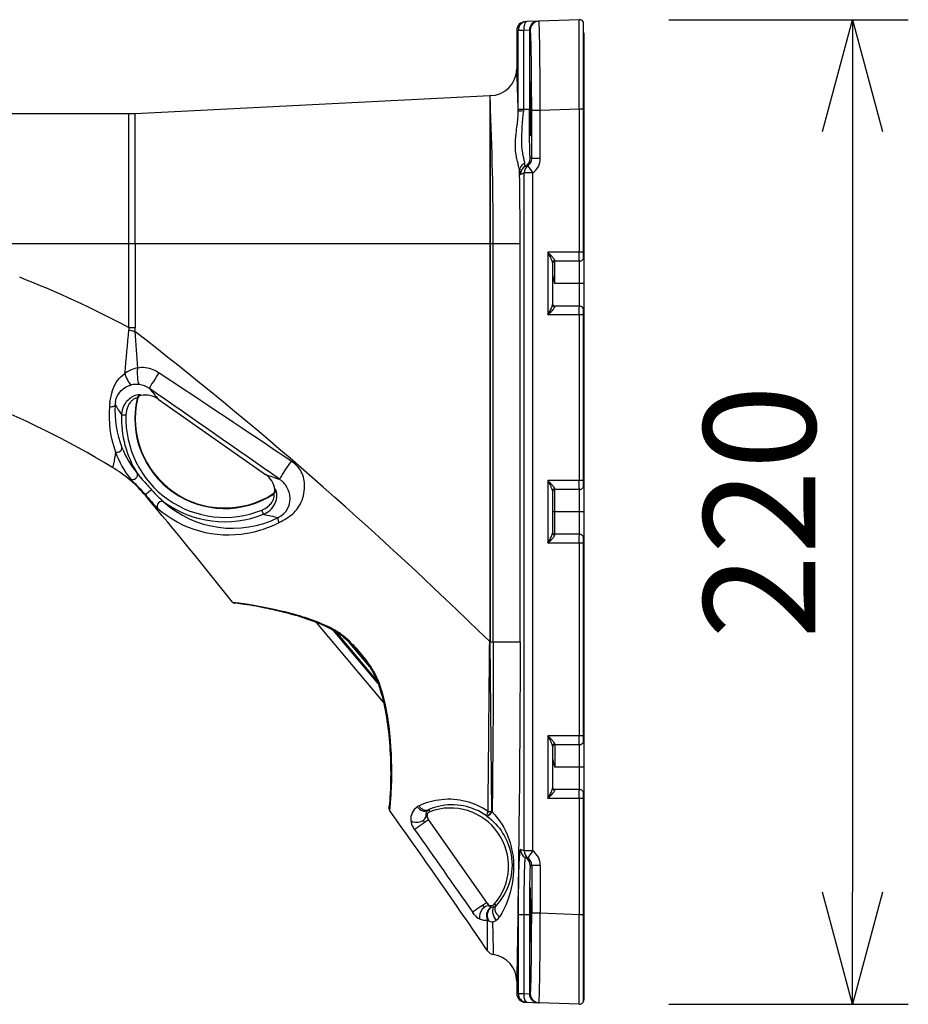
# Model space of a CAD drawing. Units: millimetres. Extents: x 260 to 397, y 131 to 365.
# Drawn here: x 352 to 372, y 276 to 298 of the extents above; entities that cross this region are included whole.
import ezdxf

# ---------------------------------------------------------------- set-up
doc = ezdxf.new("R2010")
doc.units = ezdxf.units.MM
doc.layers.add('GAIKEI', color=7, linetype='Continuous')
doc.layers.add('SUNPO', color=3, linetype='Continuous')
doc.styles.get("Standard").update_dxf_attribs({"font": 'monotxt.shx', "bigfont": 'bigfont.shx'})
doc.dimstyles.get("Standard").update_dxf_attribs({"dimscale": 0, "dimtxt": 2.5, "dimasz": 2.5, "dimexe": 1.25, "dimexo": 2, "dimtad": 1, "dimdec": 8, "dimtxsty": 'Standard', "dimblk": 'OPEN30', "dimcen": 2.5, "dimadec": 8, "dimazin": 2, "dimtfac": 1, "dimtdec": 8, "dimtmove": 0, "dimatfit": 3, "dimldrblk": 'OPEN30', "dimfxl": 1, "dimfrac": 2, "dimarcsym": 0})

# ---------------------------------------------------------------- blocks, each defined once
blk = doc.blocks.new('_Open30')
at = {"color": 0, "linetype": 'ByBlock', "lineweight": -2}
for p, q in [((-1, 0.2679), (0, 0)), ((0, 0), (-1, -0.2679)), ((0, 0), (-1, 0))]:
    blk.add_line(p, q, dxfattribs=at)
blk = doc.blocks.new('*D1')
at = {"layer": 'Defpoints', "color": 0}
for p in [(331.884, 276.142), (364.68, 276.245), (331.884, 256.182)]:
    blk.add_point(p, dxfattribs=at)
at = {"layer": 'SUNPO', "color": 0, "lineweight": -2}
for p, q in [((331.884, 274.142), (331.884, 254.932)), ((364.68, 274.245), (364.68, 254.932)), ((362.18, 256.182), (334.384, 256.182))]:
    blk.add_line(p, q, dxfattribs=at)
at = {"layer": 'SUNPO', "color": 0, "lineweight": -2, "xscale": 2.5, "yscale": 2.5, "zscale": 2.5, "rotation": 180}
blk.add_blockref('_Open30', (331.884, 256.182), dxfattribs=at)
at = {"layer": 'SUNPO', "color": 0, "lineweight": -2, "xscale": 2.5, "yscale": 2.5, "zscale": 2.5}
blk.add_blockref('_Open30', (364.68, 256.182), dxfattribs=at)
at = {"layer": 'SUNPO', "color": 0, "insert": (348.282, 257.932), "char_height": 2.5, "attachment_point": 5}
blk.add_mtext('(328)', dxfattribs=at)
blk = doc.blocks.new('*D3')
at = {"layer": 'Defpoints', "color": 0}
for p in [(364.68, 276.245), (340.68, 265.652), (340.68, 261.182)]:
    blk.add_point(p, dxfattribs=at)
at = {"layer": 'SUNPO', "color": 0, "lineweight": -2}
for p, q in [((364.68, 274.245), (364.68, 259.932)), ((340.68, 263.652), (340.68, 259.932)), ((362.18, 261.182), (343.18, 261.182))]:
    blk.add_line(p, q, dxfattribs=at)
at = {"layer": 'SUNPO', "color": 0, "lineweight": -2, "xscale": 2.5, "yscale": 2.5, "zscale": 2.5, "rotation": 180}
blk.add_blockref('_Open30', (340.68, 261.182), dxfattribs=at)
at = {"layer": 'SUNPO', "color": 0, "lineweight": -2, "xscale": 2.5, "yscale": 2.5, "zscale": 2.5}
blk.add_blockref('_Open30', (364.68, 261.182), dxfattribs=at)
at = {"layer": 'SUNPO', "color": 0, "insert": (352.68, 262.932), "char_height": 2.5, "attachment_point": 5}
blk.add_mtext('(240)', dxfattribs=at)
blk = doc.blocks.new('*D5')
at = {"layer": 'Defpoints', "color": 0}
for p in [(364.577, 298.138), (364.577, 276.145), (370.68, 276.145)]:
    blk.add_point(p, dxfattribs=at)
at = {"layer": 'SUNPO', "color": 0, "lineweight": -2}
for p, q in [((366.577, 298.138), (371.93, 298.138)), ((370.68, 295.638), (370.68, 278.645)), ((366.577, 276.145), (371.93, 276.145))]:
    blk.add_line(p, q, dxfattribs=at)
at = {"layer": 'SUNPO', "color": 0, "lineweight": -2, "xscale": 2.5, "yscale": 2.5, "zscale": 2.5}
for p, rotation in [((370.68, 298.138), 90), ((370.68, 276.145), 270)]:
    blk.add_blockref('_Open30', p, dxfattribs=dict(at, rotation=rotation))
at = {"layer": 'SUNPO', "color": 0, "insert": (368.93, 287.142), "char_height": 2.5, "attachment_point": 5, "rotation": 90}
blk.add_mtext('220', dxfattribs=at)

msp = doc.modelspace()

# ---------------------------------------------------------------- linework, layer by layer
at = {"layer": 'GAIKEI', "color": 7}
for p, q in [((363.37308378, 298.09590357), (363.40512258, 298.09702237)), ((363.65648338, 298.10580007), (363.40512258, 298.09702237)), ((363.65648338, 298.10580007), (363.67521458, 298.10645417)), ((364.57657378, 298.13793037), (363.67521458, 298.10645417)), ((364.66506368, 298.09066947), (364.66506368, 292.78886597)), ((363.18006368, 297.89602537), (363.18006368, 297.04154427)), ((364.68006368, 297.84154427), (364.66506368, 297.84154427)), ((364.68006368, 297.84154427), (364.68006368, 276.24509727)), ((354.65492328, 296.04528727), (362.57543498, 296.44131287)), ((362.58408278, 296.44155777), (362.57543498, 296.44131267)), ((340.68006008, 296.04154427), (354.50511048, 296.04154427)), ((363.18006368, 276.65725807), (363.18006368, 276.38706317)), ((363.40512258, 276.18606617), (363.37308378, 276.18718497)), ((363.40512248, 276.18606617), (363.65648338, 276.17728847)), ((363.65648338, 276.17728847), (363.67521458, 276.17663437)), ((364.57657378, 276.14515817), (363.67521458, 276.17663437))]:
    msp.add_line(p, q, dxfattribs=at)
at = {"layer": 'GAIKEI', "color": 1}
for p, q in [((363.18006368, 297.89602537), (363.21216668, 297.89714417)), ((363.33781338, 297.89714417), (363.21216668, 297.89714417)), ((363.21216668, 296.14154427), (363.21216668, 297.89714417)), ((363.46349378, 297.90592187), (363.33781338, 297.89714417)), ((363.33781338, 296.14154427), (363.33781338, 297.89714417)), ((363.46349378, 297.90592187), (363.48222498, 297.90657597)), ((363.46349378, 297.90592187), (363.46349378, 296.14154427)), ((362.57507108, 296.33042697), (362.57507308, 293.14154427)), ((362.58506608, 296.33066887), (362.58408278, 296.44155777)), ((362.58505858, 296.33066877), (362.58506058, 293.14154427)), ((363.21218738, 296.09264127), (363.21216668, 296.14154427)), ((363.21216668, 296.14154427), (363.46349378, 296.14154427)), ((363.33782898, 296.09878067), (363.33781338, 296.14154427)), ((363.70663368, 296.10876967), (363.51364408, 296.10876967)), ((363.51364408, 295.03878357), (363.51364408, 296.10876967)), ((364.57657378, 296.13914867), (363.70663368, 296.10876967)), ((363.70663368, 295.03878357), (363.70663368, 296.10876967)), ((364.66506368, 296.13914867), (364.57657368, 296.13914867)), ((364.57657378, 296.13914867), (364.57657378, 292.94154427)), ((364.68006368, 296.17121337), (364.66506368, 296.17121337)), ((354.50511048, 296.04154427), (354.50511048, 291.26389827)), ((354.65492338, 293.14154427), (354.65492328, 296.04528727)), ((363.49742788, 295.04154427), (363.48269438, 295.04154427)), ((363.70663368, 295.03878357), (363.51364408, 295.03878357)), ((363.34677298, 294.71366997), (363.29775958, 294.69518977)), ((363.53945958, 294.71366987), (363.34677298, 294.71366997)), ((363.34677298, 279.56941837), (363.34677298, 294.71366997)), ((363.53945968, 279.56941837), (363.53945968, 294.71366997)), ((348.08006368, 293.14154427), (363.25523748, 293.14154427)), ((354.65492338, 293.14154427), (354.65492338, 291.26389827)), ((362.57507308, 293.14154427), (362.57507308, 284.24640777)), ((362.58506058, 293.14154427), (362.58506058, 284.24640777)), ((362.65568848, 284.24154427), (362.65568848, 293.14154427)), ((363.25523748, 284.24154427), (363.25523748, 293.14154427)), ((363.87657378, 292.94154427), (363.87657378, 291.54154427)), ((364.66506368, 292.94154427), (363.87657378, 292.94154427)), ((363.98006368, 292.71020127), (363.98006368, 291.77288727)), ((364.58006368, 292.74154427), (364.03006368, 292.74154427)), ((364.03006368, 292.24154427), (364.03006368, 292.74154427)), ((364.58006368, 291.74154427), (364.58006368, 292.74154427)), ((364.68006368, 292.24154427), (364.03006368, 292.24154427)), ((364.58006368, 291.74154427), (364.03006368, 291.74154427)), ((364.66506368, 291.69422257), (364.66506368, 287.68886597)), ((364.66506368, 291.54154427), (363.87657378, 291.54154427)), ((364.57657378, 291.54154427), (364.57657378, 287.84154427)), ((354.50511048, 291.26389827), (354.65492338, 291.26389827)), ((354.51323838, 291.21293777), (354.64302608, 291.17533817)), ((354.78039248, 289.74131717), (354.77345808, 289.75364257)), ((354.70287108, 289.66535577), (354.69529398, 289.67841197)), ((355.16804978, 289.65951847), (357.56773238, 287.97924257)), ((354.34813228, 289.31044617), (354.44730778, 289.30694237)), ((363.87657378, 287.84154427), (363.87657378, 286.44154427)), ((364.66506368, 287.84154427), (363.87657378, 287.84154427)), ((354.88818148, 287.51898567), (354.89001898, 287.49925737)), ((357.74717728, 287.54145857), (357.73231688, 287.54411307)), ((357.79113728, 287.64063917), (357.77718398, 287.64293957)), ((363.98006368, 287.61020127), (363.98006368, 286.67288727)), ((364.58006368, 287.64154427), (364.03006368, 287.64154427)), ((364.03006368, 286.64154427), (364.03006368, 287.64154427)), ((364.58006368, 286.64154427), (364.58006368, 287.64154427)), ((357.52013588, 287.08938057), (357.48292348, 287.18137677)), ((364.68006368, 287.14154427), (363.98006368, 287.14154427)), ((364.58006368, 286.64154427), (364.03006368, 286.64154427)), ((364.66506368, 286.44154427), (363.87657378, 286.44154427)), ((364.57657378, 286.44154427), (364.57657378, 282.14154427)), ((364.66506368, 286.59422257), (364.66506368, 281.98886597)), ((360.20217008, 282.88875557), (358.70788118, 284.66957977)), ((360.08209398, 283.30676977), (359.08529878, 284.49470407)), ((360.05851678, 283.37123037), (359.14299748, 284.46230387)), ((359.41646658, 284.24516597), (359.89103048, 283.67960277)), ((362.58508598, 284.24154427), (362.57499648, 284.24143937)), ((362.57507918, 284.24640177), (362.57500328, 284.24143927)), ((362.57507918, 284.24640777), (362.58506518, 284.24640777)), ((362.58506518, 284.24640007), (362.58509018, 284.24154427)), ((362.62354962, 280.4454639), (362.58508597, 284.24154427)), ((362.58508598, 284.24154427), (363.25523748, 284.24154427)), ((363.87657378, 282.14154427), (363.87657378, 280.74154427)), ((364.66506368, 282.14154427), (363.87657378, 282.14154427)), ((363.98006368, 281.91020127), (363.98006368, 280.97288727)), ((364.03006368, 281.94154427), (364.03006368, 281.44154427)), ((364.58006368, 281.94154427), (364.03006368, 281.94154427)), ((364.58006368, 280.94154427), (364.58006368, 281.94154427)), ((364.68006368, 281.44154427), (364.03006368, 281.44154427)), ((364.58006368, 280.94154427), (364.03006368, 280.94154427)), ((364.66506368, 280.89422257), (364.66506368, 276.19241907)), ((364.66506368, 280.74154427), (363.87657378, 280.74154427)), ((364.57657378, 280.74154427), (364.57657378, 278.14393987)), ((361.21046038, 280.48597347), (361.24025258, 280.44512687)), ((361.21047358, 280.26975357), (361.17604748, 280.31891917)), ((362.50999778, 278.41384077), (361.21047358, 280.26975357)), ((362.51252788, 280.34638377), (362.50657928, 280.35077867)), ((362.63036198, 280.44035207), (362.62354968, 280.44546287)), ((360.89808488, 280.04893837), (360.86372248, 280.09803747)), ((363.34677298, 279.56941837), (363.29775968, 279.58789877)), ((363.53945968, 279.56941837), (363.34677298, 279.56941837)), ((363.49742788, 279.24154427), (363.48269438, 279.24154427)), ((363.70663368, 279.24430497), (363.51364408, 279.24430497)), ((363.51364408, 279.24430497), (363.51364408, 278.17431887)), ((363.70663368, 279.24430497), (363.70663368, 278.17431887)), ((362.54360518, 278.36584437), (362.50999778, 278.41384077)), ((362.68420118, 278.38295447), (362.70997338, 278.34458807)), ((362.22998888, 278.14819447), (362.19638228, 278.19609537)), ((363.21216668, 278.14154427), (363.21216668, 276.38594437)), ((363.46349378, 278.14154427), (363.21216668, 278.14154427)), ((363.33781338, 278.14154427), (363.33781338, 276.38594437)), ((363.46349378, 278.14154427), (363.46349378, 276.37716667)), ((363.70663368, 278.17431887), (363.51364408, 278.17431887)), ((364.57657378, 278.14393987), (363.70663368, 278.17431887)), ((364.66506368, 278.14393987), (364.57657378, 278.14393987)), ((364.68006368, 278.11187517), (364.66506368, 278.11187517)), ((363.21216668, 276.38594437), (363.18006368, 276.38706317)), ((363.21216668, 276.38594437), (363.33781338, 276.38594437)), ((363.33781338, 276.38594437), (363.46349378, 276.37716667)), ((363.46349378, 276.37716667), (363.48222498, 276.37651257)), ((364.68006368, 276.44154427), (364.66506368, 276.44154427))]:
    msp.add_line(p, q, dxfattribs=at)
for points in [[(363.70663372, 296.1087697, 0.0017564368), (363.69953887, 297.13960194, 0.0029066417), (363.68875879, 297.82352223, 0.0037029931), (363.68347003, 298.00011672, 0.0149744377), (363.67795039, 298.09440279, 0.0714466676), (363.67589226, 298.10571678, 0.0664558024), (363.6752146, 298.10645417)], [(364.57657373, 296.13914867, -0.0008476668), (364.5754338, 297.95344513, -0.0053479831), (364.57657373, 298.13793032)], [(363.51364408, 296.10876972, 0.0027577602), (363.50834874, 297.10832037, 0.0034810524), (363.49967785, 297.60431356, 0.0039044188), (363.49424552, 297.77024515, 0.0104792047), (363.48835246, 297.8722825, 0.0203806212), (363.48530341, 297.89803736, 0.1080215967), (363.48299571, 297.90606221, 0.0908330172), (363.48222496, 297.90657601)], [(363.24231784, 294.75807867, 0.0298806555), (363.2347098, 294.81312701, 0.0132643856), (363.2211708, 294.87312289, -0.0023648537), (363.19600508, 294.97247168, -0.0149319381), (363.17234484, 295.0825232, -0.0502232597), (363.14967876, 295.36984419, -0.0171404169), (363.15676258, 295.50324061, -0.0073720942), (363.16603449, 295.59532976, -0.0022535), (363.19010134, 295.78790146, 0.0059726085), (363.20139223, 295.88810949, 0.0251220774), (363.2121874, 296.09264176)], [(363.35933488, 294.92974925, 0.0243284931), (363.35371756, 294.97019173, 0.0095031468), (363.3442624, 295.01603344, -0.0038961152), (363.32685587, 295.09463801, -0.0528567504), (363.29519639, 295.38737537, -0.0366703735), (363.33782913, 296.09878105)], [(363.48269434, 295.04154427, -0.263586053), (363.48175227, 295.04286909, -0.0459201713), (363.47987724, 295.05344833, -0.0153457324), (363.47712109, 295.08890321, -0.00592865), (363.4736437, 295.17141721, -0.0027915199), (363.4705141, 295.29121033, -0.0024663238), (363.46672997, 295.53038932, -0.0020175056), (363.46386275, 295.92692902, -0.0009115117), (363.46349376, 296.14154427)], [(363.37142845, 294.86229789, -0.2104024743), (363.37042066, 294.86252186, -0.0747405283), (363.36981966, 294.86307527, -0.0448173124), (363.36922168, 294.86394259, -0.0282510653), (363.36862688, 294.86512334, -0.0231979167), (363.36783911, 294.86718404, -0.0151164828), (363.36705776, 294.86979866, -0.0152422197), (363.36589869, 294.87475338, -0.0098460623), (363.36475632, 294.88093755, -0.0084605771), (363.36326123, 294.89107206, -0.0046168645), (363.36216246, 294.90006866, -0.0045113587), (363.36072943, 294.91388933, -0.0033904077), (363.359335, 294.92974934)], [(364.03072513, 292.75646988, 0.0532373743), (364.03032407, 292.76072361, 0.0363839128), (364.02903064, 292.76537686, 0.0357896908), (364.02569086, 292.77294807, 0.0311866203), (364.01738118, 292.78656462, 0.0132766958), (364.00910777, 292.7979156, 0.0120475868), (363.99501878, 292.81533093, 0.0070023571), (363.97981286, 292.83280579, 0.0052975186), (363.95845637, 292.8561763, 0.0040477288), (363.9241648, 292.89232708, 0.0019220101), (363.87657373, 292.94154427)], [(363.98006368, 292.71020128, 0.0398984444), (363.97936875, 292.71826068, 0.0244398751), (363.97746755, 292.727302, 0.010943045), (363.97565598, 292.73375828, 0.0148297491), (363.97102436, 292.74741162, 0.0131597521), (363.96235034, 292.76896279, 0.0073915186), (363.95245921, 292.79104442, 0.0054447527), (363.93816244, 292.82091508, 0.0030035228), (363.92329434, 292.85070627, 0.0023487185), (363.87657373, 292.94154427)], [(364.58006368, 292.74154427, -0.2537070467), (364.57986263, 292.74187643, -0.0394350262), (364.57946534, 292.74450577, -0.0130368322), (364.57889702, 292.75305026, -0.005039455), (364.57822205, 292.77165895, -0.0033287562), (364.57742645, 292.8105646, -0.0021606362), (364.57678179, 292.87351993, -0.0015643794), (364.57657373, 292.94154427)], [(364.03072513, 292.75646988, 0.2047599779), (363.99287742, 292.74113065, 0.1950146695), (363.98006368, 292.71020128)], [(363.98006368, 292.45948922, 0.0204463449), (363.98092031, 292.43932161, 0.0190125149), (363.98421611, 292.41225564, 0.0160744891), (363.9908083, 292.3781817, 0.0088069231), (363.99746324, 292.35082586, 0.0059590632), (364.00493194, 292.32356764, 0.0054653588), (364.0171605, 292.28266194, 0.0018366987), (364.03006368, 292.24154427)], [(363.87657373, 291.54154427, 0.0023502377), (363.92326726, 291.63232687, 0.0050165762), (363.94539197, 291.67706953, 0.0104866465), (363.9623356, 291.71409123, 0.0121962006), (363.97101828, 291.73565934, 0.0193207622), (363.97660835, 291.75258741, 0.0293436835), (363.97936837, 291.76482494, 0.0343968975), (363.98006368, 291.77288727)], [(363.87657373, 291.54154427, 0.0032693003), (363.94600863, 291.61365551, 0.0038772037), (363.96811451, 291.63736378, 0.0126771475), (363.99951592, 291.67314764, 0.0138167161), (364.01326694, 291.69072117, 0.0297102529), (364.02427562, 291.70750908, 0.0280509056), (364.02809396, 291.71526778, 0.0300531338), (364.0297814, 291.72008316, 0.0440100708), (364.03064357, 291.7245429, 0.025808251), (364.03072514, 291.72661867)], [(364.57657373, 291.54154427, -0.002436696), (364.57705031, 291.64235699, -0.003005074), (364.57793499, 291.70002605, -0.0033243707), (364.57855251, 291.72182245, -0.0088964366), (364.57927494, 291.73636938, -0.0172963815), (364.5796647, 291.74023301, -0.092912752), (364.57996356, 291.74146195, -0.0808561565), (364.58006368, 291.74154427)], [(354.50511049, 291.26389826, -0.0298916664), (354.51067566, 291.24449387, -0.0327066808), (354.51316616, 291.22843939, -0.0373911495), (354.51335111, 291.2144528, -0.0045858709), (354.51323831, 291.21293725)], [(354.70430657, 290.35590878, 0.0676494998), (354.56401307, 290.31703855, 0.0550815621), (354.44184596, 290.24805152, 0.0091358553), (354.42115962, 290.23267924)], [(355.18493729, 290.24792152, 0.0474678557), (355.05819151, 290.31581293, 0.1438511837), (354.70430648, 290.35590972)], [(354.08816282, 289.58638102, -0.0099486177), (354.114803, 289.72729183, -0.0101675007), (354.12974793, 289.79126097, -0.0227326048), (354.15625406, 289.87855864, -0.1551862778), (354.42115759, 290.23268223)], [(354.21353227, 289.61102869, -0.301651344), (354.56744105, 289.97725256)], [(354.77345812, 289.75364253, 0.140582373), (354.77098728, 289.7558079, 0.0618455227), (354.76627917, 289.75749086, 0.0331455409), (354.75935536, 289.75863642, 0.031744366), (354.74491098, 289.75915778, 0.0363435213), (354.71068995, 289.75582242, 0.0747555743), (354.60341068, 289.72028376, 0.1504805034), (354.41041301, 289.53376623, 0.1187714155), (354.34813303, 289.31044384)], [(354.07620801, 289.49600707, 0.1092739255), (354.21509592, 288.47779939)], [(354.20456919, 289.53654582, 0.1110233815), (354.35638413, 288.58096404)], [(354.69529402, 289.67841196, 0.179482207), (354.69304326, 289.68107606, 0.0704711849), (354.69023068, 289.68228358, 0.045839472), (354.68634648, 289.68298403, 0.0473661194), (354.6784719, 289.68292754, 0.042671727), (354.66409437, 289.68026545, 0.0447812585), (354.64002669, 289.67132406, 0.0566768558), (354.59788106, 289.64502889, 0.0578515392), (354.5466569, 289.5938429, 0.0663520651), (354.48976884, 289.49836988, 0.0937823853), (354.44730828, 289.30693985)], [(354.21509583, 288.4777988, -0.0032174092), (354.20073127, 288.38342632, -0.0048087854), (354.18716671, 288.30312105, -0.0072421521), (354.17449823, 288.23788169, -0.0071208191), (354.16666606, 288.20313773, -0.0090656518), (354.15950777, 288.17554521, -0.0160774095), (354.15137625, 288.149332, -0.0134432673), (354.1460136, 288.13517549)], [(354.21509579, 288.47779874, 0.0809368704), (354.54854976, 287.87768197)], [(357.86797697, 286.90349535, 0.0112823476), (357.89917736, 286.92023738, 0.0053113644), (358.02681062, 286.99503416, 0.0481582063), (358.17534182, 287.10180279, 0.1061198055), (358.36205905, 287.3594924, 0.1169067096), (358.43793154, 287.75720848, 0.1274142847), (358.3451081, 288.07093301, 0.072118979), (358.23715639, 288.19989092)], [(354.69738452, 288.00592868, 0.0105239025), (354.70990454, 287.98938836, 0.0073840257), (354.74364691, 287.94791666, 0.00472507), (354.81068316, 287.86926014, 0.0039216722), (354.92582314, 287.73844676, 0.0025129127), (355.0182867, 287.63593732)], [(354.54854979, 287.87768195, 0.0190348723), (354.56248444, 287.86166317, 0.0067247964), (354.57876337, 287.8445632, 0.0043479089), (354.6500473, 287.77340418, -0.0087422714), (354.77280714, 287.64762466, -0.0113926792), (354.88818145, 287.51898593)], [(357.85041667, 287.01728832, 0.3405583317), (358.10732115, 287.52136023, 0.1138927507), (358.01034215, 287.74352054, 0.0530470697), (357.92990719, 287.83211367)], [(363.98006368, 287.61020128, 0.0398984446), (363.97936875, 287.61826068, 0.0244398752), (363.97746755, 287.627302, 0.010943045), (363.97565598, 287.63375828, 0.0148297491), (363.97102436, 287.64741162, 0.013159752), (363.96235034, 287.66896279, 0.0073915185), (363.95245921, 287.69104442, 0.0054447526), (363.93816244, 287.72091508, 0.0030035228), (363.92329434, 287.75070627, 0.0023487185), (363.87657373, 287.84154427)], [(364.03072513, 287.65646988, 0.0532373745), (364.03032407, 287.66072361, 0.0363839128), (364.02903064, 287.66537686, 0.0357896908), (364.02569086, 287.67294807, 0.0311866202), (364.01738118, 287.68656462, 0.0132766958), (364.00910777, 287.6979156, 0.0120475866), (363.99501878, 287.71533093, 0.007002357), (363.97981286, 287.73280579, 0.0052975186), (363.95845637, 287.7561763, 0.0040477287), (363.9241648, 287.79232708, 0.0019220101), (363.87657373, 287.84154427)], [(364.58006368, 287.64154427, -0.2537070465), (364.57986263, 287.64187643, -0.0394350262), (364.57946534, 287.64450577, -0.0130368322), (364.57889702, 287.65305026, -0.005039455), (364.57822205, 287.67165895, -0.0033287562), (364.57742645, 287.7105646, -0.0021606362), (364.57678179, 287.77351993, -0.0015643794), (364.57657373, 287.84154427)], [(354.88818144, 287.51898566, 0.0016136113), (354.97153974, 287.42227281, 0.0038678131), (355.0575384, 287.32455625, 0.0091281054), (355.11904747, 287.25783961, 0.0119219939), (355.14498451, 287.23194778, 0.0053251127), (355.15082774, 287.22658781)], [(355.01828676, 287.63593706, 0.0131325951), (355.16834958, 287.47956075, 0.0077130114), (355.23601104, 287.41479196, 0.0063430655), (355.26697068, 287.38680786, 0.0089792693), (355.28581653, 287.37072758)], [(357.48292345, 287.18137679, 0.0985571691), (357.65527364, 287.2935248, 0.0603882897), (357.71810897, 287.37214423, 0.0501429748), (357.74633436, 287.43034479, 0.0556579178), (357.75880023, 287.481178, 0.0522412299), (357.75957905, 287.5128983, 0.0539047905), (357.7563384, 287.53002652, 0.0504253462), (357.75354949, 287.53648522, 0.0894911436), (357.75044788, 287.54025745, 0.1569851763), (357.74717732, 287.54145854)], [(357.52013584, 287.08938058, 0.1820690188), (357.77407454, 287.32245604, 0.1216311552), (357.82048707, 287.52584178, 0.0531218004), (357.8114648, 287.59716787, 0.0393933683), (357.80247028, 287.62512595, 0.0415357225), (357.79722549, 287.63518261, 0.0618393297), (357.79402577, 287.63904963, 0.1408505167), (357.79113729, 287.64063914)], [(355.28581645, 287.37072765, 0.3080742659), (357.85041974, 287.01728815)], [(355.15082759, 287.22658792, 0.2292093475), (357.15508623, 286.66709413, 0.0743795308), (357.86797996, 286.90349498)], [(363.87657373, 286.44154427, 0.0023502377), (363.92326726, 286.53232687, 0.0050165763), (363.94539197, 286.57706954, 0.0104866466), (363.9623356, 286.61409123, 0.0121962007), (363.97101828, 286.63565934, 0.0193207622), (363.97660835, 286.65258741, 0.0293436835), (363.97936837, 286.66482494, 0.0343968972), (363.98006368, 286.67288727)], [(363.87657373, 286.44154427, 0.0032693002), (363.94600862, 286.51365551, 0.0038772036), (363.96811451, 286.53736378, 0.012677147), (363.99951592, 286.57314764, 0.0138167159), (364.01326693, 286.59072117, 0.0297102527), (364.02427562, 286.60750908, 0.0280509056), (364.02809396, 286.61526778, 0.0300531339), (364.0297814, 286.62008316, 0.0440100712), (364.03064357, 286.6245429, 0.0258082514), (364.03072514, 286.62661867)], [(364.57657373, 286.44154427, -0.002436696), (364.57705031, 286.54235699, -0.003005074), (364.57793499, 286.60002605, -0.0033243707), (364.57855251, 286.62182245, -0.0088964366), (364.57927494, 286.63636938, -0.0172963815), (364.5796647, 286.64023301, -0.0929127521), (364.57996356, 286.64146195, -0.0808561565), (364.58006368, 286.64154427)], [(356.83144878, 285.12243643, -0.0134430267), (356.96871969, 285.10876414, -0.0090684505), (357.18689645, 285.07742145, -0.0234490928), (358.10239861, 284.88621309, -0.0185857557), (358.54240046, 284.75402666, -0.0366044701), (359.04605905, 284.5414838, -0.0140832442), (359.18432088, 284.46471574)], [(359.184321, 284.46471551, -0.0214001898), (359.23738353, 284.42982269, -0.0219559799), (359.32211191, 284.36302365, -0.020617618), (359.45148555, 284.24174795, -0.0099858794), (359.54414019, 284.14410766, -0.01156121), (359.69256419, 283.97377759)], [(362.53998321, 280.45077861, -0.0000603611), (362.56515048, 283.26934851, -0.0002817499), (362.57499647, 284.24143939)], [(362.65568852, 284.24154427, -0.00177319), (362.64845531, 282.31178408, -0.0012037603), (362.630362, 280.4403521)], [(363.25523748, 284.24154427, -0.0028201363), (363.22983399, 280.21769665, -0.0012489577), (363.18006368, 276.65725806)], [(359.69256414, 283.97377765, -0.011375557), (359.83075576, 283.80059239, -0.0108654713), (359.9131303, 283.6872132, -0.0089002656), (359.96011653, 283.61656653)], [(360.06304046, 283.42352301, 0.0140352815), (360.04656781, 283.46176703, 0.013412971), (360.02212086, 283.51089493, 0.0164350056), (359.97461651, 283.59344709, 0.0036554279), (359.96011656, 283.61656648)], [(360.0630416, 283.42352138, -0.0322917563), (360.20049001, 282.99152521, -0.0173138312), (360.26988787, 282.66866797, -0.0237793358), (360.35080235, 282.04106706, -0.0340239018), (360.3666388, 280.85120843, -0.0134654929), (360.33530089, 280.47572789)], [(364.03072513, 281.95646988, 0.0532373745), (364.03032407, 281.96072361, 0.0363839128), (364.02903064, 281.96537686, 0.0357896908), (364.02569086, 281.97294807, 0.0311866202), (364.01738118, 281.98656462, 0.0132766958), (364.00910777, 281.9979156, 0.0120475867), (363.99501878, 282.01533093, 0.007002357), (363.97981286, 282.03280579, 0.0052975186), (363.95845637, 282.0561763, 0.0040477287), (363.9241648, 282.09232708, 0.0019220101), (363.87657373, 282.14154427)], [(363.98006368, 281.91020128, 0.0398984445), (363.97936875, 281.91826068, 0.0244398752), (363.97746755, 281.927302, 0.0109430451), (363.97565598, 281.93375828, 0.0148297491), (363.97102436, 281.94741162, 0.0131597521), (363.96235034, 281.96896279, 0.0073915185), (363.95245921, 281.99104442, 0.0054447526), (363.93816244, 282.02091508, 0.0030035228), (363.92329434, 282.05070627, 0.0023487185), (363.87657373, 282.14154427)], [(364.58006368, 281.94154427, -0.2537070469), (364.57986263, 281.94187643, -0.0394350263), (364.57946534, 281.94450577, -0.0130368322), (364.57889702, 281.95305026, -0.005039455), (364.57822205, 281.97165895, -0.0033287562), (364.57742645, 282.0105646, -0.0021606362), (364.57678179, 282.07351993, -0.0015643794), (364.57657373, 282.14154427)], [(363.98006368, 281.65948922, 0.0204463449), (363.98092031, 281.63932161, 0.019012515), (363.98421611, 281.61225564, 0.0160744891), (363.9908083, 281.5781817, 0.0088069231), (363.99746324, 281.55082586, 0.0059590632), (364.00493194, 281.52356764, 0.0054653588), (364.0171605, 281.48266194, 0.0018366987), (364.03006368, 281.44154427)], [(363.87657373, 280.74154427, 0.0023502377), (363.92326726, 280.83232687, 0.0050165763), (363.94539197, 280.87706954, 0.0104866466), (363.9623356, 280.91409123, 0.0121962007), (363.97101828, 280.93565934, 0.0193207622), (363.97660835, 280.95258741, 0.0293436834), (363.97936837, 280.96482494, 0.0343968973), (363.98006368, 280.97288727)], [(363.87657373, 280.74154427, 0.0032693002), (363.94600862, 280.81365551, 0.0038772037), (363.96811451, 280.83736378, 0.0126771471), (363.99951592, 280.87314764, 0.013816716), (364.01326693, 280.89072117, 0.0297102527), (364.02427562, 280.90750908, 0.0280509056), (364.02809396, 280.91526778, 0.0300531338), (364.0297814, 280.92008316, 0.0440100711), (364.03064357, 280.9245429, 0.0258082513), (364.03072514, 280.92661867)], [(364.57657373, 280.74154427, -0.002436696), (364.57705031, 280.84235699, -0.003005074), (364.57793499, 280.90002605, -0.0033243707), (364.57855251, 280.92182245, -0.0088964366), (364.57927494, 280.93636938, -0.0172963815), (364.5796647, 280.94023301, -0.092912752), (364.57996356, 280.94146195, -0.0808561565), (364.58006368, 280.94154427)], [(362.53998321, 280.45077861, 0.1792253362), (361.50177294, 280.71342425, 0.0817375483), (360.99792209, 280.57607486)], [(361.15654598, 280.36937367, -0.1140748615), (361.16117035, 280.42772826, -0.0820158565), (361.17806579, 280.46091501, -0.0562710276), (361.19356339, 280.47753686)], [(361.19979471, 280.48404286, 0.0430574354), (361.19855775, 280.4830146, 0.0199183735), (361.19774558, 280.48214834, 0.0064793536), (361.19709022, 280.48137471, -0.0051604822), (361.19600657, 280.4800786, -0.029560323), (361.19356343, 280.47753689)], [(362.50658211, 280.35077667, 0.2158762575), (361.43017762, 280.56312874, 0.0480862177), (361.19979471, 280.48404286)], [(361.21046043, 280.48597351, 0.0953103383), (361.21037718, 280.48604964, 0.0625898988), (361.21025062, 280.48610897, 0.0274542467), (361.21014227, 280.48613919, 0.0363226548), (361.20986827, 280.48617724, 0.0225722475), (361.20951841, 280.48618551, 0.015186696), (361.20909342, 280.48616411, 0.0157109588), (361.20831708, 280.48607676, 0.0104238857), (361.20737729, 280.48592376, 0.0112629107), (361.20545915, 280.48552539, 0.0047672877), (361.20410494, 280.48520216, 0.0048795467), (361.20207302, 280.48467559, 0.0038639298), (361.19979471, 280.48404286)], [(361.09350865, 280.25446146, 0.0294706302), (361.0943303, 280.24986944, 0.0234777396), (361.09573897, 280.24500157, 0.0171211056), (361.0976191, 280.24001518, 0.0199046283), (361.10148689, 280.23168253, 0.0197024402), (361.10906025, 280.21829146, 0.0099845963), (361.11545895, 280.20834094, 0.0051318049), (361.11994911, 280.20178766)], [(361.21047359, 280.26975355, -0.2495262208), (361.21046743, 280.26959041, -0.0773636301), (361.2099757, 280.26893016, -0.0271619824), (361.2081982, 280.26723946, -0.0101617106), (361.20440905, 280.26406336, -0.0062098417), (361.19692615, 280.25817358, -0.0033940397), (361.18541412, 280.24943962, -0.0030842482), (361.16061374, 280.23113573, -0.0025710866), (361.11995105, 280.201788)], [(362.51252797, 280.34638377, -0.1897543329), (363.05430928, 279.48598367, -0.2385846925), (362.70997339, 278.34458803)], [(362.63036148, 280.44035152, -0.1080313094), (362.99857432, 279.85388448, -0.111265984), (363.10203793, 279.02698946, -0.09024945), (362.89208384, 278.2694217, -0.0267724902), (362.79483798, 278.0952254)], [(361.11995105, 280.201788, -0.0058604058), (360.95127791, 280.08417013, -0.0037342762), (360.91049262, 280.0569367, -0.0025094629), (360.89808462, 280.04893822)], [(363.26029251, 279.60003707, 0.30007621), (363.25716435, 279.59877362, 0.0858473282), (363.25410801, 279.59323258, 0.0457742217), (363.24825635, 279.56952117, 0.0160191779), (363.24281249, 279.5296067, 0.0080845275), (363.23782683, 279.47458776, 0.0079530882), (363.22932085, 279.32489287, 0.0040553846), (363.22273577, 279.13229823, 0.00352251), (363.21610117, 278.78789858, 0.0021654136), (363.21277922, 278.40558599, 0.0012544058), (363.21216664, 278.14154343)], [(363.37142845, 279.42079065, 0.3179095003), (363.36939036, 279.41942276, 0.0659296024), (363.36738839, 279.41446572, 0.0342883014), (363.3635203, 279.39393847, 0.0121150932), (363.35987147, 279.35972362, 0.0095918655), (363.35336343, 279.25362317, 0.0043172646), (363.34802383, 279.10461882, 0.0035440366), (363.34222169, 278.82100962, 0.00256127), (363.33829045, 278.37616204, 0.0010922916), (363.33781329, 278.14154427)], [(363.48269434, 279.24154427, 0.2635861015), (363.48175227, 279.24021944, 0.0459198346), (363.47987722, 279.2296401, 0.0153455849), (363.47712109, 279.19418528, 0.0059286417), (363.4736437, 279.11167151, 0.0027915351), (363.47051409, 278.99187756, 0.0024663106), (363.46672997, 278.75269949, 0.002017511), (363.46386275, 278.35615851, 0.000911507), (363.46349376, 278.14154427)], [(362.41724429, 278.35287016, 0.00513199), (362.24823646, 278.23414713, 0.0036327387), (362.20831577, 278.20504765, 0.0021285429), (362.19638208, 278.19609525)], [(362.41724385, 278.3528694, 0.0105046258), (362.42634465, 278.34040539, 0.0192758915), (362.43710388, 278.3273175, 0.0171642902), (362.44341385, 278.32071583, 0.0208594686), (362.44862338, 278.31604308, 0.0545018095), (362.45656953, 278.31070894)], [(362.50999773, 278.41384074, 0.2588381827), (362.50985595, 278.41387753, 0.0704249194), (362.50910923, 278.41362564, 0.0240744295), (362.50699313, 278.41252949, 0.0090461834), (362.502867, 278.41009038, 0.0055007511), (362.49499816, 278.40514331, 0.003013452), (362.4831069, 278.39740256, 0.0027182181), (362.45789082, 278.38056499, 0.0022491919), (362.41724429, 278.35287016)], [(363.48222496, 276.37651255, 0.2729489058), (363.48376598, 276.37862128, 0.0466058501), (363.48683332, 276.3957865, 0.0154698735), (363.49134259, 276.45353487, 0.0059584798), (363.49703285, 276.58816176, 0.0028018691), (363.50215488, 276.78381258, 0.0024731712), (363.50834873, 277.17476732, 0.0020202375), (363.51304059, 277.82327907, 0.0009120302), (363.51364408, 278.17431885)], [(363.6752146, 276.17663438, 0.2288926735), (363.67657372, 276.17962459, 0.0369144192), (363.6807129, 276.22446495, 0.0065269437), (363.6861518, 276.36169077, 0.0024307514), (363.69121495, 276.57232193, 0.0021802182), (363.69954708, 277.14434659, 0.0019418569), (363.70663373, 278.17431885)], [(364.57657373, 276.14515822, -0.0053514914), (364.57543453, 276.32925643, -0.000848178), (364.57657373, 278.14393988)], [(362.5258843, 277.33717768, -0.0021674743), (362.52429313, 277.50511498, -0.0017362183), (362.5238126, 277.82535405, -0.0005604158), (362.52424164, 278.02002994)], [(362.66355187, 277.25142041, -0.0026886194), (362.65340947, 277.63655167, -0.0013429172), (362.64701868, 277.98478111)]]:
    msp.add_lwpolyline(points, format="xyb", dxfattribs=at)
at = {"layer": 'GAIKEI', "color": 7}
for points in [[(359.18057595, 284.44017034, 0.0318927293), (358.84397912, 284.61285124, 0.0222470827), (358.4908454, 284.74889741, 0.0201564731), (357.98208745, 284.89685347, 0.0100917056), (357.61315065, 284.98153189, 0.0141146745), (357.09181633, 285.07645729, 0.0119052512), (356.90407721, 285.10038359, 0.0043656747), (356.86636723, 285.10369131)], [(359.18057595, 284.44017034, -0.0165970383), (359.2168956, 284.4166249, -0.0202400812), (359.28582227, 284.36426746, -0.0228581104), (359.41384516, 284.2477614, -0.0106607639), (359.50412964, 284.1544206, -0.013898248), (359.67541176, 283.9591997)], [(359.67541176, 283.9591997, -0.011289572), (359.81273574, 283.7870862, -0.0107183586), (359.89366862, 283.67578473, -0.0087469919), (359.93946457, 283.6070767)], [(360.03851837, 283.42263123, 0.0139806123), (360.02284165, 283.45867387, 0.0132854284), (359.99934529, 283.50551767, 0.0161201111), (359.95342149, 283.58489657, 0.0035638582), (359.93946457, 283.6070767)], [(360.03851837, 283.42263123, -0.0215976891), (360.12971789, 283.16157803, -0.0263470081), (360.23910966, 282.71395593, -0.0248973775), (360.3277582, 282.07494284, -0.0394912344), (360.34205328, 280.69349088, -0.007358566), (360.32614512, 280.50978786)]]:
    msp.add_lwpolyline(points, format="xyb", dxfattribs=at)
for centre, radius, start, end in [((363.38006368, 297.89602537), 0.2, 92, 180), ((364.58006368, 298.03799127), 0.1, 31.788331, 92), ((362.58006378, 297.04154427), 0.6, 270.383794, 0.000002), ((354.50511048, 299.04154427), 3, 269.999999, 272.862404), ((343.39186108, 270.33101297), 20.8, 58.86699, 68.514495), ((352.59493648, 285.56726987), 2.9999966, 40.090483, 58.867008), ((274.13978658, 219.56425257), 105.5261846, 38.40748, 40.0738330001), ((356.87062058, 285.15351017), 0.0500001, 218.423877, 265.12012), ((360.37590518, 280.50490347), 0.0499992, 174.39389, 215.698591), ((354.33587928, 281.11919947), 6.0211831, 354.191076, 354.960396), ((244.58960458, 197.36215167), 142.4954442, 34.142005, 35.681014), ((362.69137948, 277.44947297), 0.1999982, 214.158939, 262.001956), ((362.58006418, 276.65725767), 0.5999996, 0.000034, 82.001551), ((363.38006368, 276.38706317), 0.2, 180, 268), ((364.58006368, 276.24509727), 0.1, 268, 0.000841837)]:
    msp.add_arc(centre, radius, start, end, dxfattribs=at)
at = {"layer": 'GAIKEI', "color": 1}
for centre, radius, start, end in [((363.41213638, 297.89718497), 0.1999651, 92.010137, 180.011692), ((261.76990898, 293.13343427), 101.4854314, 1.670921, 2.206953), ((373.83759718, 296.35232127), 11.2625258, 179.547268, 180.11138), ((290.56986698, 293.14015817), 72.0858272, 0.001102, 2.536733), ((363.31391918, 295.03878437), 0.1997272, 305.533807, 359.999792), ((363.49832638, 294.99732547), 0.044211, 69.721989, 91.164011), ((363.30687798, 295.03880807), 0.3997579, 305.577335, 359.996337), ((262.10510038, 293.14144997), 101.1501372, 0.000053, 0.915767), ((363.46019088, 294.68319777), 0.1998936, 116.363125, 180.041935), ((363.54652928, 294.71401997), 0.19975, 125.689893, 180.100391), ((363.30174908, 295.22057217), 0.364987, 281.005834, 285.207387), ((363.53845268, 294.35888107), 0.528619, 101.839212, 105.465368), ((363.13021398, 295.14840817), 0.483196, 285.61697, 290.288292), ((364.58006368, 292.84154427), 0.1, 269.999999, 0.000841837), ((364.03006368, 292.69154427), 0.05, 90, 180), ((363.88301128, 292.75443637), 0.1476667, 354.989702, 0.788733), ((343.39186108, 270.33101297), 23.7, 62.036209, 68.514495), ((364.03006368, 291.79154427), 0.05, 180, 270), ((363.88301268, 291.72865227), 0.1476653, 359.211236, 5.010321), ((364.58006368, 291.64154427), 0.1, 0, 90.000210459), ((354.33635838, 291.26135097), 0.3185376, 344.332451, 0.45813), ((307.44258668, 295.14392877), 47.2345321, 354.031848, 355.22616), ((773.23417088, 322.09810267), 419.7318028, 184.224961, 184.337131), ((81.03875388, -123.76145153), 496.5480465, 56.0788409999, 56.488515), ((354.68348628, 289.46474327), 0.5254984, 83.165247, 102.758072), ((354.68453888, 289.48618247), 0.5040647, 55.093907, 82.994144), ((354.79308408, 289.65500447), 0.1005649, 101.253131, 166.538676), ((354.79996618, 289.64383047), 0.0994392, 101.353507, 167.500904), ((354.87848808, 289.24729027), 0.503719, 54.914626, 101.230856), ((-4578.41131112, -6784.03057653), 8624.3125824, 55.084396000036, 55.107942999976), ((363.69986078, 296.79274337), 11.1209227, 218.304534, 219.898115), ((355.10645958, 289.40447187), 1.0343561, 169.871485, 174.922713), ((369.61343008, 299.16059957), 18.1674188, 211.988042, 212.832714), ((354.74521948, 289.50940007), 0.5413216, 169.178802, 177.125549), ((356.65467938, 289.22895647), 2.0102739, 167.080655, 302.919302), ((356.65467938, 289.22895647), 2, 167.396733, 302.603264), ((356.65467938, 289.22895647), 2.3079862, 177.976597, 211.999458), ((356.65467938, 289.22895647), 2.2087487, 177.976597, 292.023288), ((356.38617798, 289.39638277), 2.1874925, 201.886562, 219.466051), ((357.65641378, 287.55937687), 0.8646025, 47.801969, 56.133567), ((357.27939848, 287.56615327), 0.5037202, 8.769092, 55.085188), ((361.38395648, 298.52541447), 11.2154169, 250.106902, 251.792747), ((357.58087508, 287.43855047), 0.5260374, 48.431739, 55.392706), ((364.58006368, 287.74154427), 0.1, 269.999999, 0.000841837), ((357.67888138, 287.62799117), 0.0994398, 302.499625, 8.646445), ((357.69173538, 287.62534527), 0.1005649, 303.461292, 8.746843), ((364.03006368, 287.59154427), 0.05, 90, 180), ((363.88301128, 287.65443637), 0.1476667, 354.989702, 0.788733), ((356.65467938, 289.22895647), 2.3079862, 233.62281, 292.023288), ((361.77857138, 305.81429087), 19.2030485, 257.187663, 258.19634), ((364.03006368, 286.69154427), 0.05, 180, 270), ((363.88301268, 286.62865227), 0.1476653, 359.211236, 5.010321), ((364.58006368, 286.54154427), 0.1, 0, 90.000210459), ((364.58006368, 282.04154427), 0.1, 269.999999, 0.000841837), ((364.03006368, 281.89154427), 0.05, 90, 180), ((363.88301128, 281.95443637), 0.1476667, 354.989702, 0.788733), ((364.03006368, 280.99154427), 0.05, 180, 270), ((363.88301268, 280.92865227), 0.1476653, 359.211236, 5.010321), ((364.58006368, 280.84154427), 0.1, 0, 90.000210459), ((361.15252978, 280.27116387), 0.3420106, 124.838997, 184.321831), ((361.10949098, 280.34300047), 0.2584404, 115.579675, 126.105529), ((361.24651038, 280.39263307), 0.1000602, 111.117558, 121.948134), ((361.69601598, 279.22763777), 1.3, 319.476762, 110.523239), ((362.61636168, 280.99633187), 0.5508965, 262.03029, 270.747574), ((361.11100048, 280.26806007), 0.3001854, 184.328446, 214.511455), ((361.27444758, 280.38572857), 0.1189919, 187.897465, 214.174798), ((361.27535068, 280.35148137), 0.1000136, 110.545904, 215.028862), ((1998.26572358, 1425.97682297), 1998.5303335, 214.98663100002, 215.05149300004), ((363.13020378, 279.13465727), 0.4832211, 69.711523, 74.382602), ((363.46019088, 279.59989077), 0.1998936, 179.958065, 243.636875), ((363.54652938, 279.56906837), 0.1997501, 179.899608, 234.310071), ((363.30175258, 279.06253437), 0.3649687, 74.792402, 78.994168), ((363.53832238, 279.92364887), 0.5280458, 254.532097, 258.162192), ((363.31391908, 279.24430397), 0.1997272, 0.000275, 54.466192), ((363.30687808, 279.24428027), 0.3997579, 0.003733, 54.422667), ((363.49832698, 279.28575977), 0.0442078, 268.8351, 290.278733), ((362.60820748, 278.44796457), 0.1000136, 214.971138, 319.454096), ((362.63944288, 278.43493917), 0.1182008, 215.789951, 241.90213), ((362.64538228, 278.44312527), 0.1282548, 241.283882, 268.77374), ((362.63231468, 278.43136887), 0.1169122, 275.065702, 292.21085), ((362.63613388, 278.42303067), 0.1077391, 292.00674, 313.268611), ((362.47369728, 278.32227567), 0.2995949, 215.538267, 245.484204), ((362.49150318, 278.35916107), 0.34067, 245.333617, 275.514037), ((362.56007018, 278.23943707), 0.2754385, 306.024477, 328.438335), ((362.63033318, 278.18917017), 0.1996624, 237.902419, 245.846684), ((362.65542028, 278.25297437), 0.2682513, 246.533923, 268.205692), ((362.61334538, 278.16698017), 0.1853544, 280.47104, 305.878325)]:
    msp.add_arc(centre, radius, start, end, dxfattribs=at)
for centre, major_axis, ratio, start_param, end_param in [((363.41210258, 297.89714427), (-0.0069799, 0.19987817), 0.37125, 0, 1.5578327018), ((363.66346368, 297.90592267), (-0.0069799, 0.19987817), 0.999848, -0.0000000036, 1.535895057), ((363.68219378, 297.90657567), (-0.0069799, 0.19987817), 0.999848, -0.0000000028, 1.5358950576), ((363.48276148, 296.14154427), (0, 0.6007925), 0.017455, 0.0006114469, 3.1409810091), ((363.48276148, 296.14154427), (0, 0.6007925), 0.017455, -1.5707963039, 0.0006114469), ((363.41212388, 296.09264137), (0.2, 0.00016929), 0.033402, 1.951361431, 3.1162302878), ((363.48276148, 296.14154427), (0, 0.6007925), 0.017455, 3.1409812066, 4.7123889575), ((363.28272478, 295.04154427), (0, 0.2), 0.999848, 3.6011882635, 4.7123889824), ((363.44219288, 294.75807867), (0.19890221, 0.02092626), 0.947522, 1.8988575252, 3.0310098896), ((363.28982628, 296.67468637), (0.03021533, 1.99172535), 0.034073, 2.8665940662, 3.1516098058), ((363.54643938, 294.71366947), (-0.11638229, 0.16265043), 0.028388, 0.0156121192, 1.5504865064), ((364.03006368, 291.77288737), (-0.05, 0), 0.925453, 0.0000000001, 1.5840257264), ((358.50517658, -146.35391473), (-35.93591003, 448.9012207), 0.279846, -0.3097739821, -0.2490579445), ((354.80312128, 290.44789037), (0.04944991, 0.46395926), 0.194393, 1.7910454778, 3.0546329878), ((354.48049088, 290.33974527), (-0.09710679, 0.36225147), 0.233245, 1.807781826, 3.0284861078), ((355.25957418, 290.30885837), (0.28601949, 0.41011319), 0.053652, 1.757227942, 3.1066357532), ((354.10572588, 289.54895547), (-0.0997909, 0.0064585), 0.566993, 1.3073936179, 3.0355871589), ((354.26050348, 288.55393057), (0.09297099, 0.03682927), 0.759608, 3.9334307116, 6.1487734149), ((358.16625138, 288.28083947), (0.28618767, 0.40999589), 0.04193, 1.6087034495, 3.1066553305), ((354.61290208, 287.95313947), (0.07765025, 0.06301141), 0.814648, 3.3649339004, 6.1323339407), ((354.96427538, 287.58335717), (0.07595943, 0.06503972), 0.07301, 0.7193298226, 3.0600078307), ((364.03006368, 287.61020117), (-0.04999999, 0), 0.925453, 4.6991595801, 6.2831853058), ((355.22673268, 287.29052117), (0.06687107, 0.07435228), 0.744002, 0.1308107492, 2.9566148492), ((357.89779438, 286.92965687), (-0.04431451, 0.08964484), 0.385261, 0.0945886145, 1.6733620125), ((364.03006368, 286.67288737), (-0.05000001, 0), 0.925453, 0.0000000008, 1.5840257261), ((359.20631488, 284.48303677), (0.02573846, 0.04286644), 0.224048, 2.1419179817, 3.1415916707), ((360.08494348, 283.44119947), (0.04642432, 0.0185684), 0.196463, 3.1415939675, 4.1443298837), ((364.03006368, 281.91020117), (0.04999999, 0), 0.925453, 1.5575669269, 3.1415926526), ((364.03006368, 280.97288737), (0.05, 0), 0.925453, 3.1415926533, 4.7256183801), ((361.08781358, 280.64714047), (-0.11406406, 0.16428448), 0.808463, 1.5895877089, 3.0805573133), ((361.12637108, 280.66994697), (-0.08173379, 0.18253654), 0.788913, 1.7374775734, 3.0847691883), ((362.62355278, 280.51285397), (0.11597544, 0.16294069), 0.184654, 2.0888291642, 3.1060744865), ((360.95750358, 280.35015407), (0.19870439, 0.02272915), 0.705256, 3.8107295695, 6.2581898379), ((362.62354968, 280.51285627), (0.11823679, 0.16130731), 0.207001, 3.1772722582, 4.4371506754), ((362.63036278, 280.50783457), (0.11910695, 0.16066588), 0.208756, 3.1772858746, 4.4379021193), ((363.28272478, 279.24154427), (0, 0.2), 0.999848, 4.7123889776, 5.8235896965), ((363.54643938, 279.56941847), (0.11638234, 0.16265039), 0.028388, 1.5911061423, 3.1259782705), ((363.48276148, 278.14154427), (0, 0.6007925), 0.017455, 0.0006114469, 3.1409810091), ((363.48276148, 278.14154427), (0, 0.6007925), 0.017455, -1.5707963039, 0.0006114469), ((362.49662408, 278.15064787), (0.09014798, 0.17853111), 0.690507, 0.0242585571, 2.4700364838), ((362.66436548, 278.11619617), (-0.01302628, 0.19957534), 0.810863, 0.0539100431, 2.0199222226), ((362.66436548, 278.11619617), (-0.01531953, 0.19941242), 0.71457, 0.0450931416, 2.0945457359), ((362.76413508, 278.14349107), (-0.08374045, 0.1816247), 0.52291, 0.0416859102, 2.0798928788), ((362.86070488, 278.21331697), (-0.14665904, 0.13598257), 0.665473, 0.0467788365, 1.7314585286), ((363.48276148, 278.14154427), (0, 0.6007925), 0.017455, 3.1409812066, 4.7123889575), ((363.41210258, 276.38594437), (0.0069799, 0.19987817), 0.999679, 1.6056917001, 3.1415926524), ((363.41210258, 276.38594437), (0.00697991, 0.19987817), 0.37125, 1.5837599659, 3.1415926688), ((363.66346368, 276.37716667), (0.0069799, 0.19987817), 0.999848, 1.6056975952, 3.1415927166), ((363.68219378, 276.37651257), (0.0069799, 0.19987817), 0.999848, 1.6056975681, 3.1415923152)]:
    msp.add_ellipse(centre, major_axis=major_axis, ratio=ratio, start_param=start_param, end_param=end_param, dxfattribs=at)
at = {"layer": 'GAIKEI', "color": 7}
for centre, major_axis, ratio, start_param, end_param in [((364.58006368, 295.59154427), (0.1, 0), 0.7000000114, -0.0120835661, -0.0000000004), ((364.58006368, 281.69154427), (-0.1, 0), 0.6999999983, 3.1415926536, 3.1522221795)]:
    msp.add_ellipse(centre, major_axis=major_axis, ratio=ratio, start_param=start_param, end_param=end_param, dxfattribs=at)

# ---------------------------------------------------------------- dimensions: what is measured, and where the dimension line sits
at = {"layer": 'SUNPO'}
dim = msp.add_linear_dim(base=(370.68006503, 276.14515513), p1=(364.57657513, 298.13793015), p2=(364.57657513, 276.14515513), angle=90, text='220', dimstyle='Standard', override={"dimscale": 1, "dimgap": 0.5}, dxfattribs=at)
dim.commit()
dim.dimension.update_dxf_attribs({"geometry": '*D5', "text_midpoint": (370.68006503, 287.14154264), "dimtype": 128})
for base, p2, text, picture, middle in [((331.88356918, 256.18154427), (331.88356918, 276.14192957), '(328)', '*D1', (348.28181643, 256.18154427)), ((340.68006368, 261.18154427), (340.68006368, 265.6519007), '(240)', '*D3', (352.68006368, 261.18154427))]:
    dim = msp.add_linear_dim(base=base, p1=(364.68006368, 276.24509727), p2=p2, text=text, dimstyle='Standard', override={"dimscale": 1, "dimgap": 0.5}, dxfattribs=at)
    dim.commit()
    dim.dimension.update_dxf_attribs({"geometry": picture, "text_midpoint": middle, "dimtype": 128})

doc.saveas('drawing.dxf')
